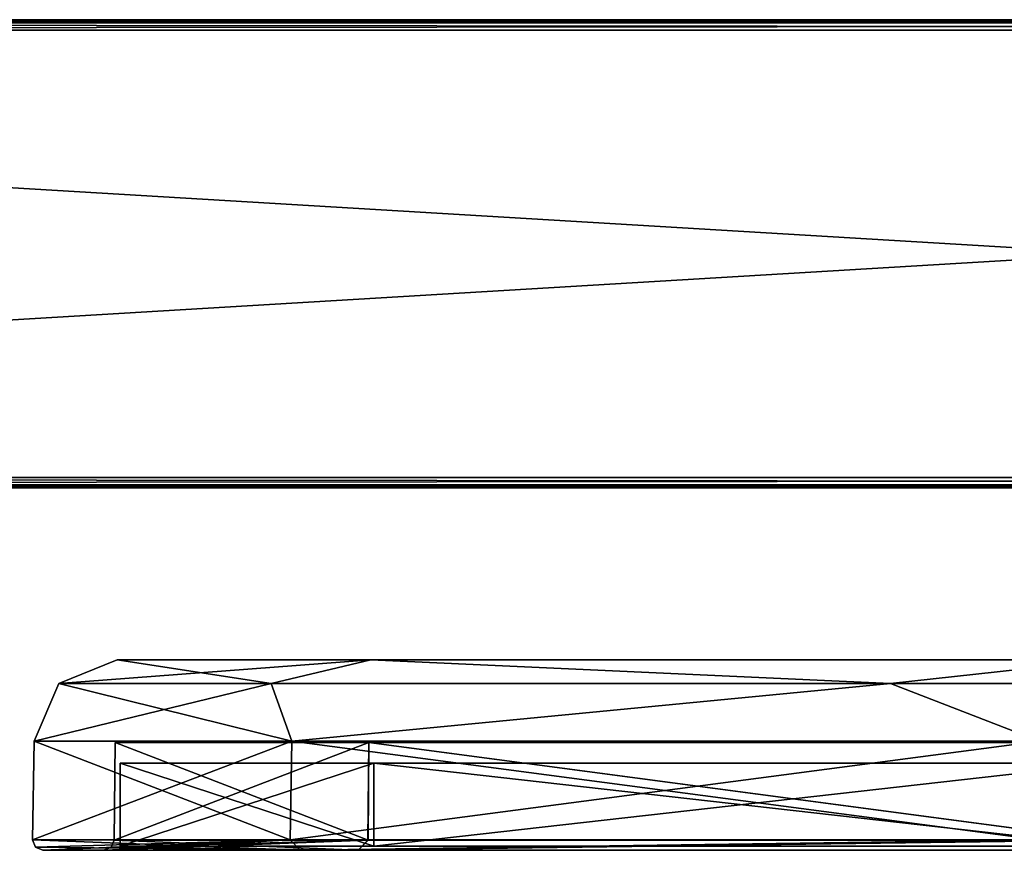
# Model space of a CAD drawing. Units: millimetres. Extents: x -416 to 224, y -146 to 10.
# Drawn here: x -285 to -237, y -111 to -71 of the extents above; entities that cross this region are included whole.
import ezdxf

# ---------------------------------------------------------------- set-up
doc = ezdxf.new("R2010")
doc.units = ezdxf.units.MM
doc.header["$LTSCALE"] = 106.095679
for name, color, linetype in [('2153', 7, 'CONTINUOUS'), ('2154', 7, 'CONTINUOUS'), ('2155', 7, 'CONTINUOUS'), ('2156', 7, 'CONTINUOUS'), ('2157', 7, 'CONTINUOUS'), ('2158', 7, 'CONTINUOUS'), ('2159', 7, 'CONTINUOUS'), ('2160', 7, 'CONTINUOUS'), ('2161', 7, 'CONTINUOUS'), ('2162', 7, 'CONTINUOUS'), ('2163', 7, 'CONTINUOUS'), ('2164', 7, 'CONTINUOUS'), ('2165', 7, 'CONTINUOUS'), ('2166', 7, 'CONTINUOUS'), ('2167', 7, 'CONTINUOUS'), ('2168', 7, 'CONTINUOUS'), ('2169', 7, 'CONTINUOUS'), ('601', 7, 'CONTINUOUS'), ('610', 7, 'CONTINUOUS'), ('611', 7, 'CONTINUOUS'), ('612', 7, 'CONTINUOUS'), ('613', 7, 'CONTINUOUS'), ('614', 7, 'CONTINUOUS'), ('615', 7, 'CONTINUOUS'), ('616', 7, 'CONTINUOUS'), ('761', 7, 'CONTINUOUS'), ('770', 7, 'CONTINUOUS'), ('771', 7, 'CONTINUOUS'), ('772', 7, 'CONTINUOUS'), ('773', 7, 'CONTINUOUS'), ('774', 7, 'CONTINUOUS'), ('775', 7, 'CONTINUOUS'), ('776', 7, 'CONTINUOUS')]:
    doc.layers.add(name, color=color, linetype=linetype)

msp = doc.modelspace()

# ---------------------------------------------------------------- linework, layer by layer
at = {"layer": '2153', "color": 254, "linetype": 'Continuous', "true_color": 0xe6e6e6}
for points in [[(-280.25, -105.8, 155.2), (-267.997, -105.8, 77.854), (-268.001, -105.8, 232.535), (-280.25, -105.8, 155.2)], [(-268.001, -105.8, 232.535), (-267.997, -105.8, 77.854), (-232.449, -105.8, 302.304), (-268.001, -105.8, 232.535)], [(-267.997, -105.8, 77.854), (-232.441, -105.8, 8.085), (-232.449, -105.8, 302.304), (-267.997, -105.8, 77.854)]]:
    msp.add_3dface(points, dxfattribs=at)
at = {"layer": '2154', "color": 254, "linetype": 'Continuous', "true_color": 0xe6e6e6}
for points in [[(-280.25, -105.8, 155.2), (-280.291, -110.504, 155.2), (-268.037, -110.504, 77.843), (-280.25, -105.8, 155.2)], [(-267.997, -105.8, 77.854), (-280.25, -105.8, 155.2), (-268.037, -110.504, 77.843), (-267.997, -105.8, 77.854)], [(-232.482, -110.504, 8.073), (-267.997, -105.8, 77.854), (-268.037, -110.504, 77.843), (-232.482, -110.504, 8.073)], [(-232.441, -105.8, 8.085), (-267.997, -105.8, 77.854), (-232.482, -110.504, 8.073), (-232.441, -105.8, 8.085)]]:
    msp.add_3dface(points, dxfattribs=at)
at = {"layer": '2155', "color": 254, "linetype": 'Continuous', "true_color": 0xe6e6e6}
for points in [[(-280.291, -110.504, 155.2), (-280.439, -110.855, 155.2), (-268.511, -111, 77.685), (-280.291, -110.504, 155.2)], [(-268.037, -110.504, 77.843), (-280.291, -110.504, 155.2), (-268.511, -111, 77.685), (-268.037, -110.504, 77.843)], [(-232.482, -110.504, 8.073), (-268.037, -110.504, 77.843), (-268.511, -111, 77.685), (-232.482, -110.504, 8.073)], [(-232.879, -111, 7.767), (-232.482, -110.504, 8.073), (-268.511, -111, 77.685), (-232.879, -111, 7.767)], [(-280.439, -110.855, 155.2), (-280.791, -111, 155.192), (-268.511, -111, 77.685), (-280.439, -110.855, 155.2)]]:
    msp.add_3dface(points, dxfattribs=at)
at = {"layer": '2156', "color": 254, "linetype": 'Continuous', "true_color": 0xe6e6e6}
for points in [[(-283.741, -111, 155.192), (-280.791, -111, 155.192), (-271.322, -111, 233.612), (-283.741, -111, 155.192)], [(-280.791, -111, 155.192), (-283.741, -111, 155.192), (-280.611, -111, 115.466), (-280.791, -111, 155.192)], [(-268.511, -111, 77.685), (-280.791, -111, 155.192), (-271.313, -111, 76.761), (-268.511, -111, 77.685)], [(-271.322, -111, 233.612), (-280.791, -111, 155.192), (-268.512, -111, 232.712), (-271.322, -111, 233.612)], [(-271.313, -111, 76.761), (-280.791, -111, 155.192), (-280.611, -111, 115.466), (-271.313, -111, 76.761)], [(-235.274, -111, 304.355), (-271.322, -111, 233.612), (-268.512, -111, 232.712), (-235.274, -111, 304.355)], [(-235.257, -111, 6.021), (-268.511, -111, 77.685), (-271.313, -111, 76.761), (-235.257, -111, 6.021)], [(-232.88, -111, 302.631), (-235.274, -111, 304.355), (-268.512, -111, 232.712), (-232.88, -111, 302.631)], [(-232.879, -111, 7.767), (-268.511, -111, 77.685), (-235.257, -111, 6.021), (-232.879, -111, 7.767)]]:
    msp.add_3dface(points, dxfattribs=at)
at = {"layer": '2157', "color": 254, "linetype": 'Continuous', "true_color": 0xe6e6e6}
for points in [[(-280.791, -111, 155.192), (-280.439, -110.855, 155.2), (-268.041, -110.504, 232.543), (-280.791, -111, 155.192)], [(-268.512, -111, 232.712), (-280.791, -111, 155.192), (-268.041, -110.504, 232.543), (-268.512, -111, 232.712)], [(-280.439, -110.855, 155.2), (-280.291, -110.504, 155.2), (-268.041, -110.504, 232.543), (-280.439, -110.855, 155.2)], [(-232.88, -111, 302.631), (-268.512, -111, 232.712), (-232.492, -110.504, 302.315), (-232.88, -111, 302.631)], [(-232.492, -110.504, 302.315), (-268.512, -111, 232.712), (-268.041, -110.504, 232.543), (-232.492, -110.504, 302.315)]]:
    msp.add_3dface(points, dxfattribs=at)
at = {"layer": '2158', "color": 254, "linetype": 'Continuous', "true_color": 0xe6e6e6}
for points in [[(-280.25, -105.8, 155.2), (-268.001, -105.8, 232.535), (-280.291, -110.504, 155.2), (-280.25, -105.8, 155.2)], [(-280.291, -110.504, 155.2), (-268.001, -105.8, 232.535), (-268.041, -110.504, 232.543), (-280.291, -110.504, 155.2)], [(-268.001, -105.8, 232.535), (-232.492, -110.504, 302.315), (-268.041, -110.504, 232.543), (-268.001, -105.8, 232.535)], [(-268.001, -105.8, 232.535), (-232.449, -105.8, 302.304), (-232.492, -110.504, 302.315), (-268.001, -105.8, 232.535)]]:
    msp.add_3dface(points, dxfattribs=at)
at = {"layer": '2159', "color": 254, "linetype": 'Continuous', "true_color": 0xe6e6e6}
for points in [[(-284.241, -110.491, 155.2), (-271.322, -111, 233.612), (-271.798, -110.491, 233.763), (-284.241, -110.491, 155.2)], [(-271.322, -111, 233.612), (-284.241, -110.491, 155.2), (-284.095, -110.854, 155.2), (-271.322, -111, 233.612)], [(-271.798, -110.491, 233.763), (-271.322, -111, 233.612), (-235.687, -110.491, 304.637), (-271.798, -110.491, 233.763)], [(-271.322, -111, 233.612), (-235.274, -111, 304.355), (-235.687, -110.491, 304.637), (-271.322, -111, 233.612)], [(-283.741, -111, 155.192), (-271.322, -111, 233.612), (-284.095, -110.854, 155.2), (-283.741, -111, 155.192)]]:
    msp.add_3dface(points, dxfattribs=at)
at = {"layer": '2160', "color": 254, "linetype": 'Continuous', "true_color": 0xe6e6e6}
for points in [[(-284.241, -110.491, 155.2), (-271.798, -110.491, 233.763), (-284.158, -105.73, 155.2), (-284.241, -110.491, 155.2)], [(-284.158, -105.73, 155.2), (-271.798, -110.491, 233.763), (-271.719, -105.73, 233.738), (-284.158, -105.73, 155.2)], [(-271.798, -110.491, 233.763), (-235.687, -110.491, 304.637), (-271.719, -105.73, 233.738), (-271.798, -110.491, 233.763)], [(-271.719, -105.73, 233.738), (-235.687, -110.491, 304.637), (-235.62, -105.73, 304.588), (-271.719, -105.73, 233.738)]]:
    msp.add_3dface(points, dxfattribs=at)
at = {"layer": '2161', "color": 254, "linetype": 'Continuous', "true_color": 0xe6e6e6}
for points in [[(-284.241, -110.491, 155.2), (-284.158, -105.73, 155.2), (-271.714, -105.73, 76.648), (-284.241, -110.491, 155.2)], [(-271.793, -110.491, 76.621), (-284.241, -110.491, 155.2), (-271.714, -105.73, 76.648), (-271.793, -110.491, 76.621)], [(-235.678, -110.491, 5.75), (-271.793, -110.491, 76.621), (-235.611, -105.73, 5.8), (-235.678, -110.491, 5.75)], [(-235.611, -105.73, 5.8), (-271.793, -110.491, 76.621), (-271.714, -105.73, 76.648), (-235.611, -105.73, 5.8)]]:
    msp.add_3dface(points, dxfattribs=at)
at = {"layer": '2162', "color": 254, "linetype": 'Continuous', "true_color": 0xe6e6e6}
for points in [[(-284.095, -110.854, 155.2), (-284.241, -110.491, 155.2), (-271.793, -110.491, 76.621), (-284.095, -110.854, 155.2)], [(-283.741, -111, 155.192), (-284.095, -110.854, 155.2), (-271.793, -110.491, 76.621), (-283.741, -111, 155.192)], [(-280.611, -111, 115.466), (-283.741, -111, 155.192), (-271.793, -110.491, 76.621), (-280.611, -111, 115.466)], [(-271.313, -111, 76.761), (-280.611, -111, 115.466), (-271.793, -110.491, 76.621), (-271.313, -111, 76.761)], [(-271.313, -111, 76.761), (-271.793, -110.491, 76.621), (-235.678, -110.491, 5.75), (-271.313, -111, 76.761)], [(-235.257, -111, 6.021), (-271.313, -111, 76.761), (-235.678, -110.491, 5.75), (-235.257, -111, 6.021)]]:
    msp.add_3dface(points, dxfattribs=at)
at = {"layer": '2163', "color": 254, "linetype": 'Continuous', "true_color": 0xe6e6e6}
for points in [[(-272.716, -102.947, 83.932), (-282.962, -102.947, 155.2), (-267.91, -101.8, 77.881), (-272.716, -102.947, 83.932)], [(-282.962, -102.947, 155.2), (-280.159, -101.8, 155.192), (-267.91, -101.8, 77.881), (-282.962, -102.947, 155.2)], [(-242.805, -102.947, 18.438), (-272.716, -102.947, 83.932), (-267.91, -101.8, 77.881), (-242.805, -102.947, 18.438)], [(-232.368, -101.8, 8.14), (-242.805, -102.947, 18.438), (-267.91, -101.8, 77.881), (-232.368, -101.8, 8.14)], [(-195.655, -102.947, -35.976), (-242.805, -102.947, 18.438), (-232.368, -101.8, 8.14), (-195.655, -102.947, -35.976)], [(-271.714, -105.73, 76.648), (-284.158, -105.73, 155.2), (-272.716, -102.947, 83.932), (-271.714, -105.73, 76.648)], [(-284.158, -105.73, 155.2), (-282.962, -102.947, 155.2), (-272.716, -102.947, 83.932), (-284.158, -105.73, 155.2)], [(-271.714, -105.73, 76.648), (-272.716, -102.947, 83.932), (-242.805, -102.947, 18.438), (-271.714, -105.73, 76.648)], [(-235.611, -105.73, 5.8), (-271.714, -105.73, 76.648), (-242.805, -102.947, 18.438), (-235.611, -105.73, 5.8)], [(-235.611, -105.73, 5.8), (-242.805, -102.947, 18.438), (-195.655, -102.947, -35.976), (-235.611, -105.73, 5.8)]]:
    msp.add_3dface(points, dxfattribs=at)
at = {"layer": '2164', "color": 254, "linetype": 'Continuous', "true_color": 0xe6e6e6}
for points in [[(-267.91, -101.8, 77.881), (-280.159, -101.8, 155.192), (-267.911, -101.8, 232.516), (-267.91, -101.8, 77.881)], [(-232.369, -101.8, 302.258), (-267.91, -101.8, 77.881), (-267.911, -101.8, 232.516), (-232.369, -101.8, 302.258)], [(-232.368, -101.8, 8.14), (-267.91, -101.8, 77.881), (-232.369, -101.8, 302.258), (-232.368, -101.8, 8.14)]]:
    msp.add_3dface(points, dxfattribs=at)
at = {"layer": '2165', "color": 254, "linetype": 'Continuous', "true_color": 0xe6e6e6}
for points in [[(-280.159, -101.8, 155.192), (-282.962, -102.947, 155.2), (-272.716, -102.947, 226.468), (-280.159, -101.8, 155.192)], [(-267.911, -101.8, 232.516), (-280.159, -101.8, 155.192), (-272.716, -102.947, 226.468), (-267.911, -101.8, 232.516)], [(-242.805, -102.947, 291.962), (-267.911, -101.8, 232.516), (-272.716, -102.947, 226.468), (-242.805, -102.947, 291.962)], [(-232.369, -101.8, 302.258), (-267.911, -101.8, 232.516), (-242.805, -102.947, 291.962), (-232.369, -101.8, 302.258)], [(-195.655, -102.947, 346.376), (-232.369, -101.8, 302.258), (-242.805, -102.947, 291.962), (-195.655, -102.947, 346.376)], [(-284.158, -105.73, 155.2), (-271.719, -105.73, 233.738), (-282.962, -102.947, 155.2), (-284.158, -105.73, 155.2)], [(-282.962, -102.947, 155.2), (-271.719, -105.73, 233.738), (-272.716, -102.947, 226.468), (-282.962, -102.947, 155.2)], [(-271.719, -105.73, 233.738), (-242.805, -102.947, 291.962), (-272.716, -102.947, 226.468), (-271.719, -105.73, 233.738)], [(-271.719, -105.73, 233.738), (-235.62, -105.73, 304.588), (-242.805, -102.947, 291.962), (-271.719, -105.73, 233.738)], [(-235.62, -105.73, 304.588), (-195.655, -102.947, 346.376), (-242.805, -102.947, 291.962), (-235.62, -105.73, 304.588)]]:
    msp.add_3dface(points, dxfattribs=at)
at = {"layer": '2166', "linetype": 'Continuous'}
for points in [[(-280, -110.8, 155.2), (-267.76, -110.8, 77.932), (-267.763, -110.8, 232.457), (-280, -110.8, 155.2)], [(-267.763, -110.8, 232.457), (-267.76, -110.8, 77.932), (-232.249, -110.8, 302.154), (-267.763, -110.8, 232.457)], [(-267.76, -110.8, 77.932), (-232.241, -110.8, 8.235), (-232.249, -110.8, 302.154), (-267.76, -110.8, 77.932)]]:
    msp.add_3dface(points, dxfattribs=at)
at = {"layer": '2167', "linetype": 'Continuous'}
for points in [[(-267.76, -110.8, 77.932), (-280, -110.8, 155.2), (-267.763, -106.8, 77.943), (-267.76, -110.8, 77.932)], [(-280, -110.8, 155.2), (-280, -106.8, 155.2), (-267.763, -106.8, 77.943), (-280, -110.8, 155.2)], [(-232.249, -106.8, 8.246), (-267.76, -110.8, 77.932), (-267.763, -106.8, 77.943), (-232.249, -106.8, 8.246)], [(-232.241, -110.8, 8.235), (-267.76, -110.8, 77.932), (-232.249, -106.8, 8.246), (-232.241, -110.8, 8.235)]]:
    msp.add_3dface(points, dxfattribs=at)
at = {"layer": '2168', "linetype": 'Continuous'}
for points in [[(-280, -110.8, 155.2), (-267.763, -110.8, 232.457), (-280, -106.8, 155.2), (-280, -110.8, 155.2)], [(-280, -106.8, 155.2), (-267.763, -110.8, 232.457), (-267.76, -106.8, 232.468), (-280, -106.8, 155.2)], [(-267.763, -110.8, 232.457), (-232.249, -110.8, 302.154), (-267.76, -106.8, 232.468), (-267.763, -110.8, 232.457)], [(-267.76, -106.8, 232.468), (-232.249, -110.8, 302.154), (-232.241, -106.8, 302.165), (-267.76, -106.8, 232.468)]]:
    msp.add_3dface(points, dxfattribs=at)
at = {"layer": '2169', "linetype": 'Continuous'}
for points in [[(-267.763, -106.8, 77.943), (-280, -106.8, 155.2), (-267.76, -106.8, 232.468), (-267.763, -106.8, 77.943)], [(-232.249, -106.8, 8.246), (-267.763, -106.8, 77.943), (-267.76, -106.8, 232.468), (-232.249, -106.8, 8.246)], [(-232.249, -106.8, 8.246), (-267.76, -106.8, 232.468), (-232.241, -106.8, 302.165), (-232.249, -106.8, 8.246)]]:
    msp.add_3dface(points, dxfattribs=at)
at = {"layer": '601', "color": 254, "linetype": 'Continuous', "true_color": 0xe6e6e6}
for points in [[(-412.65, -93, -293.75), (-412.65, -71.4, -293.75), (-51.05, -71.4, -293.75), (-412.65, -93, -293.75)], [(-412.65, -93, -293.75), (-51.05, -71.4, -293.75), (-51.05, -93, -293.75), (-412.65, -93, -293.75)]]:
    msp.add_3dface(points, dxfattribs=at)
at = {"layer": '610', "color": 254, "linetype": 'Continuous', "true_color": 0xe6e6e6}
for points in [[(-412.65, -93.354, -293.604), (-412.65, -93, -293.75), (-51.05, -93.354, -293.604), (-412.65, -93.354, -293.604)], [(-412.65, -93, -293.75), (-51.05, -93, -293.75), (-51.05, -93.354, -293.604), (-412.65, -93, -293.75)], [(-412.65, -93.5, -293.25), (-412.65, -93.354, -293.604), (-51.05, -93.5, -293.25), (-412.65, -93.5, -293.25)], [(-51.05, -93.5, -293.25), (-412.65, -93.354, -293.604), (-51.05, -93.354, -293.604), (-51.05, -93.5, -293.25)]]:
    msp.add_3dface(points, dxfattribs=at)
at = {"layer": '611', "color": 254, "linetype": 'Continuous', "true_color": 0xe6e6e6}
for points in [[(-412.65, -93.5, -278.65), (-412.65, -93.5, -293.25), (-51.05, -93.5, -293.25), (-412.65, -93.5, -278.65)], [(-51.05, -93.5, -278.65), (-412.65, -93.5, -278.65), (-51.05, -93.5, -293.25), (-51.05, -93.5, -278.65)]]:
    msp.add_3dface(points, dxfattribs=at)
at = {"layer": '612', "color": 254, "linetype": 'Continuous', "true_color": 0xe6e6e6}
for points in [[(-412.65, -93, -278.15), (-412.65, -93.354, -278.296), (-51.05, -93, -278.15), (-412.65, -93, -278.15)], [(-51.05, -93, -278.15), (-412.65, -93.354, -278.296), (-51.05, -93.354, -278.296), (-51.05, -93, -278.15)], [(-412.65, -93.354, -278.296), (-412.65, -93.5, -278.65), (-51.05, -93.354, -278.296), (-412.65, -93.354, -278.296)], [(-412.65, -93.5, -278.65), (-51.05, -93.5, -278.65), (-51.05, -93.354, -278.296), (-412.65, -93.5, -278.65)]]:
    msp.add_3dface(points, dxfattribs=at)
at = {"layer": '613', "color": 254, "linetype": 'Continuous', "true_color": 0xe6e6e6}
for points in [[(-412.65, -71.4, -278.15), (-412.65, -93, -278.15), (-51.05, -93, -278.15), (-412.65, -71.4, -278.15)], [(-51.05, -71.4, -278.15), (-412.65, -71.4, -278.15), (-51.05, -93, -278.15), (-51.05, -71.4, -278.15)]]:
    msp.add_3dface(points, dxfattribs=at)
at = {"layer": '614', "color": 254, "linetype": 'Continuous', "true_color": 0xe6e6e6}
for points in [[(-412.65, -70.9, -278.65), (-412.65, -71.046, -278.296), (-51.05, -70.9, -278.65), (-412.65, -70.9, -278.65)], [(-51.05, -70.9, -278.65), (-412.65, -71.046, -278.296), (-51.05, -71.046, -278.296), (-51.05, -70.9, -278.65)], [(-412.65, -71.046, -278.296), (-412.65, -71.4, -278.15), (-51.05, -71.046, -278.296), (-412.65, -71.046, -278.296)], [(-412.65, -71.4, -278.15), (-51.05, -71.4, -278.15), (-51.05, -71.046, -278.296), (-412.65, -71.4, -278.15)]]:
    msp.add_3dface(points, dxfattribs=at)
at = {"layer": '615', "color": 254, "linetype": 'Continuous', "true_color": 0xe6e6e6}
for points in [[(-412.65, -70.9, -293.25), (-412.65, -70.9, -278.65), (-51.05, -70.9, -278.65), (-412.65, -70.9, -293.25)], [(-51.05, -70.9, -293.25), (-412.65, -70.9, -293.25), (-51.05, -70.9, -278.65), (-51.05, -70.9, -293.25)]]:
    msp.add_3dface(points, dxfattribs=at)
at = {"layer": '616', "color": 254, "linetype": 'Continuous', "true_color": 0xe6e6e6}
for points in [[(-412.65, -71.046, -293.604), (-412.65, -70.9, -293.25), (-51.05, -71.046, -293.604), (-412.65, -71.046, -293.604)], [(-412.65, -70.9, -293.25), (-51.05, -70.9, -293.25), (-51.05, -71.046, -293.604), (-412.65, -70.9, -293.25)], [(-412.65, -71.4, -293.75), (-412.65, -71.046, -293.604), (-51.05, -71.4, -293.75), (-412.65, -71.4, -293.75)], [(-51.05, -71.4, -293.75), (-412.65, -71.046, -293.604), (-51.05, -71.046, -293.604), (-51.05, -71.4, -293.75)]]:
    msp.add_3dface(points, dxfattribs=at)
at = {"layer": '761', "color": 254, "linetype": 'Continuous', "true_color": 0xe6e6e6}
for points in [[(-412.65, -93, -332.25), (-412.65, -71.4, -332.25), (-51.05, -71.4, -332.25), (-412.65, -93, -332.25)], [(-412.65, -93, -332.25), (-51.05, -71.4, -332.25), (-51.05, -93, -332.25), (-412.65, -93, -332.25)]]:
    msp.add_3dface(points, dxfattribs=at)
at = {"layer": '770', "color": 254, "linetype": 'Continuous', "true_color": 0xe6e6e6}
for points in [[(-412.65, -93.354, -332.104), (-412.65, -93, -332.25), (-51.05, -93.354, -332.104), (-412.65, -93.354, -332.104)], [(-412.65, -93, -332.25), (-51.05, -93, -332.25), (-51.05, -93.354, -332.104), (-412.65, -93, -332.25)], [(-412.65, -93.5, -331.75), (-412.65, -93.354, -332.104), (-51.05, -93.5, -331.75), (-412.65, -93.5, -331.75)], [(-51.05, -93.5, -331.75), (-412.65, -93.354, -332.104), (-51.05, -93.354, -332.104), (-51.05, -93.5, -331.75)]]:
    msp.add_3dface(points, dxfattribs=at)
at = {"layer": '771', "color": 254, "linetype": 'Continuous', "true_color": 0xe6e6e6}
for points in [[(-412.65, -93.5, -317.15), (-412.65, -93.5, -331.75), (-51.05, -93.5, -331.75), (-412.65, -93.5, -317.15)], [(-51.05, -93.5, -317.15), (-412.65, -93.5, -317.15), (-51.05, -93.5, -331.75), (-51.05, -93.5, -317.15)]]:
    msp.add_3dface(points, dxfattribs=at)
at = {"layer": '772', "color": 254, "linetype": 'Continuous', "true_color": 0xe6e6e6}
for points in [[(-412.65, -93, -316.65), (-412.65, -93.354, -316.796), (-51.05, -93, -316.65), (-412.65, -93, -316.65)], [(-51.05, -93, -316.65), (-412.65, -93.354, -316.796), (-51.05, -93.354, -316.796), (-51.05, -93, -316.65)], [(-412.65, -93.354, -316.796), (-412.65, -93.5, -317.15), (-51.05, -93.354, -316.796), (-412.65, -93.354, -316.796)], [(-412.65, -93.5, -317.15), (-51.05, -93.5, -317.15), (-51.05, -93.354, -316.796), (-412.65, -93.5, -317.15)]]:
    msp.add_3dface(points, dxfattribs=at)
at = {"layer": '773', "color": 254, "linetype": 'Continuous', "true_color": 0xe6e6e6}
for points in [[(-412.65, -71.4, -316.65), (-412.65, -93, -316.65), (-51.05, -93, -316.65), (-412.65, -71.4, -316.65)], [(-51.05, -71.4, -316.65), (-412.65, -71.4, -316.65), (-51.05, -93, -316.65), (-51.05, -71.4, -316.65)]]:
    msp.add_3dface(points, dxfattribs=at)
at = {"layer": '774', "color": 254, "linetype": 'Continuous', "true_color": 0xe6e6e6}
for points in [[(-412.65, -70.9, -317.15), (-412.65, -71.046, -316.796), (-51.05, -70.9, -317.15), (-412.65, -70.9, -317.15)], [(-51.05, -70.9, -317.15), (-412.65, -71.046, -316.796), (-51.05, -71.046, -316.796), (-51.05, -70.9, -317.15)], [(-412.65, -71.046, -316.796), (-412.65, -71.4, -316.65), (-51.05, -71.046, -316.796), (-412.65, -71.046, -316.796)], [(-412.65, -71.4, -316.65), (-51.05, -71.4, -316.65), (-51.05, -71.046, -316.796), (-412.65, -71.4, -316.65)]]:
    msp.add_3dface(points, dxfattribs=at)
at = {"layer": '775', "color": 254, "linetype": 'Continuous', "true_color": 0xe6e6e6}
for points in [[(-412.65, -70.9, -331.75), (-412.65, -70.9, -317.15), (-51.05, -70.9, -317.15), (-412.65, -70.9, -331.75)], [(-51.05, -70.9, -331.75), (-412.65, -70.9, -331.75), (-51.05, -70.9, -317.15), (-51.05, -70.9, -331.75)]]:
    msp.add_3dface(points, dxfattribs=at)
at = {"layer": '776', "color": 254, "linetype": 'Continuous', "true_color": 0xe6e6e6}
for points in [[(-412.65, -71.046, -332.104), (-412.65, -70.9, -331.75), (-51.05, -71.046, -332.104), (-412.65, -71.046, -332.104)], [(-412.65, -70.9, -331.75), (-51.05, -70.9, -331.75), (-51.05, -71.046, -332.104), (-412.65, -70.9, -331.75)], [(-412.65, -71.4, -332.25), (-412.65, -71.046, -332.104), (-51.05, -71.4, -332.25), (-412.65, -71.4, -332.25)], [(-51.05, -71.4, -332.25), (-412.65, -71.046, -332.104), (-51.05, -71.046, -332.104), (-51.05, -71.4, -332.25)]]:
    msp.add_3dface(points, dxfattribs=at)

doc.saveas('drawing.dxf')
